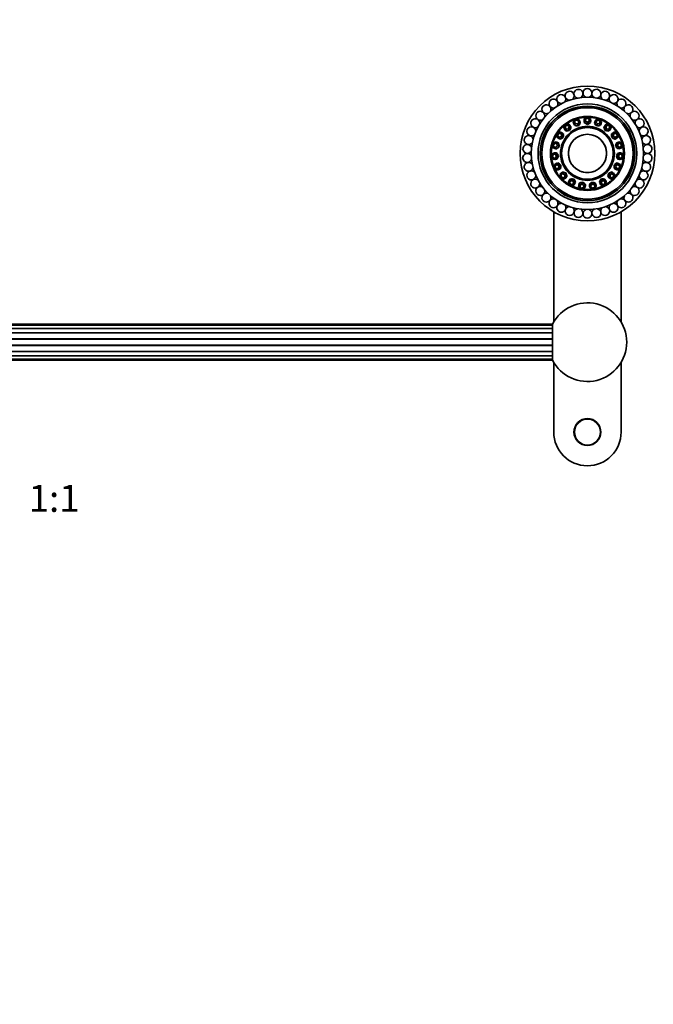
# Model space of a CAD drawing. Units: millimetres. Extents: x 0 to 1487, y 0 to 1758.
# Drawn here: x 709 to 991, y 881 to 1320 of the extents above; entities that cross this region are included whole.
import ezdxf
from ezdxf import colors
from ezdxf.entities.mleader import LeaderData, LeaderLine
from ezdxf.enums import TextEntityAlignment as Align
from ezdxf.math import Vec2, Vec3

# ---------------------------------------------------------------- set-up
doc = ezdxf.new("R2010")
doc.units = ezdxf.units.MM
doc.layers.add('DV1_Défaut', color=7, linetype='Continuous')
doc.layers.add('Défaut', color=7, linetype='Continuous')
doc.styles.add('SEACAD_ArialB', font='arialbd.ttf')

# ---------------------------------------------------------------- blocks, each defined once
blk = doc.blocks.new('_DOT')
at = {"color": 0}
blk.add_line((0, 0), (-1, 0), dxfattribs=at)
at = {"color": 0, "const_width": 0.333}
blk.add_lwpolyline([(-0.1665, 0, 1), (0.1665, 0, 1)], format="xyb", close=True, dxfattribs=at)
blk = doc.blocks.new('SE')
at = {"layer": 'DV1_Défaut', "color": 7, "linetype": 'Continuous', "lineweight": 35}
for p, q in [((955.28, 1274.24), (956.35, 1275.44)), ((956.35, 1275.44), (957.93, 1275.15)), ((956.35, 1275.44), (956.52, 1274.95)), ((957.93, 1275.15), (957.42, 1274.78)), ((957.93, 1275.15), (958.43, 1273.67)), ((960.2, 1275.53), (961.6, 1276.31)), ((960.2, 1273.97), (960.2, 1275.53)), ((960.8, 1275.35), (960.2, 1275.53)), ((961.6, 1275.79), (960.8, 1275.35)), ((960.8, 1275.35), (960.8, 1274.45)), ((961.6, 1276.31), (963, 1275.53)), ((961.6, 1276.31), (961.6, 1275.79)), ((962.4, 1275.35), (961.6, 1275.79)), ((963, 1275.53), (962.4, 1275.35)), ((962.4, 1274.45), (962.4, 1275.35)), ((963, 1275.53), (963, 1273.97)), ((964.76, 1273.67), (965.27, 1275.15)), ((965.27, 1275.15), (966.85, 1275.44)), ((965.78, 1274.78), (965.27, 1275.15)), ((966.85, 1275.44), (966.68, 1274.95)), ((966.85, 1275.44), (967.92, 1274.24)), ((951.04, 1271.43), (951.67, 1272.9)), ((951.63, 1271.65), (951.04, 1271.43)), ((952, 1270.19), (951.04, 1271.43)), ((951.98, 1272.49), (951.63, 1271.65)), ((951.63, 1271.65), (952.18, 1270.94)), ((951.67, 1272.9), (953.25, 1273.15)), ((951.67, 1272.9), (951.98, 1272.49)), ((952.89, 1272.63), (951.98, 1272.49)), ((952.18, 1270.94), (952, 1270.19)), ((952.18, 1270.94), (953.08, 1271.08)), ((953.25, 1273.15), (952.89, 1272.63)), ((953.44, 1271.93), (952.89, 1272.63)), ((953.08, 1271.08), (953.44, 1271.93)), ((953.08, 1271.08), (953.59, 1270.43)), ((953.25, 1273.15), (954.21, 1271.91)), ((954.21, 1271.91), (953.44, 1271.93)), ((954.21, 1271.91), (953.59, 1270.43)), ((953.65, 1270.35), (953.96, 1271.09)), ((953.96, 1271.09), (954.27, 1271.83)), ((954.21, 1271.91), (954.27, 1271.83)), ((955.9, 1274.26), (955.28, 1274.24)), ((955.79, 1272.76), (955.28, 1274.24)), ((956.19, 1273.42), (955.79, 1272.76)), ((955.79, 1272.76), (955.82, 1272.67)), ((957.36, 1272.48), (955.79, 1272.76)), ((955.82, 1272.67), (956.61, 1272.52)), ((956.52, 1274.95), (955.9, 1274.26)), ((955.9, 1274.26), (956.19, 1273.42)), ((956.19, 1273.42), (957.1, 1273.26)), ((957.42, 1274.78), (956.52, 1274.95)), ((956.61, 1272.52), (957.4, 1272.38)), ((957.1, 1273.26), (957.71, 1273.94)), ((957.1, 1273.26), (957.36, 1272.48)), ((958.43, 1273.67), (957.36, 1272.48)), ((957.36, 1272.48), (957.4, 1272.38)), ((957.4, 1272.38), (957.93, 1272.98)), ((957.71, 1273.94), (957.42, 1274.78)), ((958.43, 1273.67), (957.71, 1273.94)), ((957.93, 1272.98), (958.47, 1273.58)), ((958.43, 1273.67), (958.47, 1273.58)), ((960.8, 1274.45), (960.2, 1273.97)), ((960.2, 1273.97), (960.2, 1273.87)), ((961.6, 1273.19), (960.2, 1273.97)), ((960.2, 1273.87), (960.9, 1273.47)), ((960.8, 1274.45), (961.6, 1274.01)), ((960.9, 1273.47), (961.6, 1273.08)), ((961.6, 1274.01), (962.4, 1274.45)), ((961.6, 1274.01), (961.6, 1273.19)), ((963, 1273.97), (961.6, 1273.19)), ((961.6, 1273.08), (962.3, 1273.47)), ((961.6, 1273.19), (961.6, 1273.08)), ((962.3, 1273.47), (963, 1273.87)), ((963, 1273.97), (962.4, 1274.45)), ((963, 1273.97), (963, 1273.87)), ((964.76, 1273.67), (964.73, 1273.58)), ((964.73, 1273.58), (965.27, 1272.98)), ((965.49, 1273.94), (964.76, 1273.67)), ((965.83, 1272.48), (964.76, 1273.67)), ((965.27, 1272.98), (965.8, 1272.38)), ((965.78, 1274.78), (965.49, 1273.94)), ((965.49, 1273.94), (966.1, 1273.26)), ((966.68, 1274.95), (965.78, 1274.78)), ((965.8, 1272.38), (966.59, 1272.52)), ((965.83, 1272.48), (965.8, 1272.38)), ((966.1, 1273.26), (965.83, 1272.48)), ((967.41, 1272.76), (965.83, 1272.48)), ((966.1, 1273.26), (967, 1273.42)), ((966.59, 1272.52), (967.38, 1272.67)), ((967.29, 1274.26), (966.68, 1274.95)), ((967, 1273.42), (967.29, 1274.26)), ((967.41, 1272.76), (967, 1273.42)), ((967.92, 1274.24), (967.29, 1274.26)), ((967.41, 1272.76), (967.38, 1272.67)), ((967.92, 1274.24), (967.41, 1272.76)), ((968.99, 1271.91), (968.92, 1271.83)), ((968.92, 1271.83), (969.24, 1271.09)), ((968.99, 1271.91), (969.95, 1273.15)), ((969.76, 1271.93), (968.99, 1271.91)), ((969.61, 1270.43), (968.99, 1271.91)), ((969.24, 1271.09), (969.55, 1270.35)), ((970.12, 1271.08), (969.61, 1270.43)), ((970.31, 1272.63), (969.76, 1271.93)), ((969.76, 1271.93), (970.12, 1271.08)), ((969.95, 1273.15), (971.53, 1272.9)), ((970.31, 1272.63), (969.95, 1273.15)), ((970.12, 1271.08), (971.02, 1270.94)), ((971.21, 1272.49), (970.31, 1272.63)), ((971.02, 1270.94), (971.57, 1271.65)), ((971.2, 1270.19), (971.02, 1270.94)), ((972.16, 1271.43), (971.2, 1270.19)), ((971.53, 1272.9), (971.21, 1272.49)), ((971.57, 1271.65), (971.21, 1272.49)), ((971.53, 1272.9), (972.16, 1271.43)), ((972.16, 1271.43), (971.57, 1271.65)), ((947.95, 1267.39), (948.06, 1268.99)), ((948.43, 1267.79), (947.95, 1267.39)), ((949.26, 1266.53), (947.95, 1267.39)), ((948.06, 1268.99), (949.48, 1269.73)), ((948.06, 1268.99), (948.49, 1268.7)), ((948.49, 1268.7), (948.43, 1267.79)), ((948.43, 1267.79), (949.18, 1267.3)), ((949.31, 1269.13), (948.49, 1268.7)), ((949.18, 1267.3), (949.99, 1267.73)), ((949.18, 1267.3), (949.26, 1266.53)), ((950.68, 1267.28), (949.26, 1266.53)), ((949.26, 1266.53), (949.34, 1266.48)), ((949.48, 1269.73), (949.31, 1269.13)), ((950.05, 1268.64), (949.31, 1269.13)), ((949.34, 1266.48), (950.05, 1266.85)), ((949.48, 1269.73), (950.79, 1268.87)), ((949.99, 1267.73), (950.05, 1268.64)), ((949.99, 1267.73), (950.68, 1267.28)), ((950.79, 1268.87), (950.05, 1268.64)), ((950.05, 1266.85), (950.76, 1267.22)), ((950.79, 1268.87), (950.68, 1267.28)), ((950.68, 1267.28), (950.76, 1267.22)), ((950.76, 1267.22), (950.82, 1268.02)), ((950.79, 1268.87), (950.87, 1268.82)), ((950.82, 1268.02), (950.87, 1268.82)), ((953.59, 1270.43), (952, 1270.19)), ((952, 1270.19), (952.06, 1270.11)), ((952.06, 1270.11), (952.86, 1270.23)), ((952.86, 1270.23), (953.65, 1270.35)), ((953.59, 1270.43), (953.65, 1270.35)), ((969.61, 1270.43), (969.55, 1270.35)), ((969.55, 1270.35), (970.34, 1270.23)), ((971.2, 1270.19), (969.61, 1270.43)), ((970.34, 1270.23), (971.13, 1270.11)), ((971.2, 1270.19), (971.13, 1270.11)), ((972.41, 1268.87), (972.32, 1268.82)), ((972.32, 1268.82), (972.38, 1268.02)), ((972.38, 1268.02), (972.43, 1267.22)), ((972.41, 1268.87), (973.72, 1269.73)), ((972.52, 1267.28), (972.41, 1268.87)), ((973.14, 1268.64), (972.41, 1268.87)), ((972.52, 1267.28), (972.43, 1267.22)), ((972.43, 1267.22), (973.14, 1266.85)), ((973.21, 1267.73), (972.52, 1267.28)), ((973.94, 1266.53), (972.52, 1267.28)), ((973.89, 1269.13), (973.14, 1268.64)), ((973.14, 1268.64), (973.21, 1267.73)), ((973.14, 1266.85), (973.85, 1266.48)), ((973.21, 1267.73), (974.02, 1267.3)), ((973.72, 1269.73), (975.14, 1268.99)), ((973.89, 1269.13), (973.72, 1269.73)), ((973.94, 1266.53), (973.85, 1266.48)), ((974.7, 1268.7), (973.89, 1269.13)), ((975.25, 1267.39), (973.94, 1266.53)), ((973.94, 1266.53), (974.02, 1267.3)), ((974.02, 1267.3), (974.77, 1267.79)), ((975.14, 1268.99), (974.7, 1268.7)), ((974.77, 1267.79), (974.7, 1268.7)), ((975.25, 1267.39), (974.77, 1267.79)), ((975.14, 1268.99), (975.25, 1267.39)), ((945.92, 1264.11), (947.02, 1265.28)), ((946.34, 1262.56), (945.92, 1264.11)), ((945.92, 1264.11), (946.42, 1263.98)), ((946.66, 1263.1), (946.34, 1262.56)), ((947.85, 1262.18), (946.34, 1262.56)), ((947.05, 1264.65), (946.42, 1263.98)), ((946.42, 1263.98), (946.66, 1263.1)), ((946.66, 1263.1), (947.53, 1262.88)), ((947.02, 1265.28), (948.54, 1264.89)), ((947.02, 1265.28), (947.05, 1264.65)), ((947.92, 1264.43), (947.05, 1264.65)), ((947.53, 1262.88), (948.16, 1263.54)), ((947.53, 1262.88), (947.85, 1262.18)), ((948.95, 1263.34), (947.85, 1262.18)), ((947.85, 1262.18), (947.95, 1262.15)), ((948.54, 1264.89), (947.92, 1264.43)), ((948.16, 1263.54), (947.92, 1264.43)), ((947.95, 1262.15), (948.5, 1262.74)), ((948.16, 1263.54), (948.95, 1263.34)), ((948.5, 1262.74), (949.05, 1263.32)), ((948.54, 1264.89), (948.64, 1264.87)), ((948.54, 1264.89), (948.95, 1263.34)), ((948.84, 1264.09), (948.64, 1264.87)), ((949.05, 1263.32), (948.84, 1264.09)), ((948.95, 1263.34), (949.05, 1263.32)), ((974.35, 1264.09), (974.15, 1263.32)), ((974.24, 1263.34), (974.15, 1263.32)), ((974.15, 1263.32), (974.7, 1262.74)), ((974.24, 1263.34), (974.66, 1264.89)), ((975.04, 1263.54), (974.24, 1263.34)), ((975.35, 1262.18), (974.24, 1263.34)), ((974.56, 1264.87), (974.35, 1264.09)), ((974.66, 1264.89), (974.56, 1264.87)), ((974.66, 1264.89), (976.17, 1265.28)), ((975.28, 1264.43), (974.66, 1264.89)), ((974.7, 1262.74), (975.25, 1262.15)), ((975.28, 1264.43), (975.04, 1263.54)), ((975.04, 1263.54), (975.67, 1262.88)), ((975.35, 1262.18), (975.25, 1262.15)), ((976.14, 1264.65), (975.28, 1264.43)), ((975.35, 1262.18), (975.67, 1262.88)), ((976.86, 1262.56), (975.35, 1262.18)), ((975.67, 1262.88), (976.54, 1263.1)), ((976.14, 1264.65), (976.17, 1265.28)), ((976.77, 1263.98), (976.14, 1264.65)), ((976.17, 1265.28), (977.28, 1264.11)), ((976.54, 1263.1), (976.77, 1263.98)), ((976.86, 1262.56), (976.54, 1263.1)), ((977.28, 1264.11), (976.77, 1263.98)), ((977.28, 1264.11), (976.86, 1262.56)), ((945.48, 1258.8), (946.15, 1260.26)), ((945.48, 1258.8), (946, 1258.85)), ((946.38, 1257.47), (945.48, 1258.8)), ((946.38, 1259.68), (946, 1258.85)), ((946, 1258.85), (946.51, 1258.09)), ((946.15, 1260.26), (947.7, 1260.39)), ((946.15, 1260.26), (946.38, 1259.68)), ((947.27, 1259.76), (946.38, 1259.68)), ((946.51, 1258.09), (946.38, 1257.47)), ((947.94, 1257.6), (946.38, 1257.47)), ((946.51, 1258.09), (947.4, 1258.16)), ((947.7, 1260.39), (947.27, 1259.76)), ((947.78, 1259), (947.27, 1259.76)), ((947.4, 1258.16), (947.78, 1259)), ((947.4, 1258.16), (947.94, 1257.6)), ((947.7, 1260.39), (947.81, 1260.4)), ((947.7, 1260.39), (948.6, 1259.06)), ((947.78, 1259), (948.6, 1259.06)), ((948.25, 1259.74), (947.81, 1260.4)), ((948.6, 1259.06), (947.94, 1257.6)), ((947.94, 1257.6), (948.04, 1257.61)), ((948.04, 1257.61), (948.37, 1258.34)), ((948.7, 1259.07), (948.25, 1259.74)), ((948.37, 1258.34), (948.7, 1259.07)), ((948.6, 1259.06), (948.7, 1259.07)), ((974.95, 1259.74), (974.5, 1259.07)), ((974.5, 1259.07), (974.83, 1258.34)), ((974.6, 1259.06), (974.5, 1259.07)), ((974.6, 1259.06), (975.49, 1260.39)), ((975.26, 1257.6), (974.6, 1259.06)), ((975.42, 1259), (974.6, 1259.06)), ((974.83, 1258.34), (975.16, 1257.61)), ((975.39, 1260.4), (974.95, 1259.74)), ((975.26, 1257.6), (975.16, 1257.61)), ((975.26, 1257.6), (975.8, 1258.16)), ((976.82, 1257.47), (975.26, 1257.6)), ((975.49, 1260.39), (975.39, 1260.4)), ((975.93, 1259.76), (975.42, 1259)), ((975.42, 1259), (975.8, 1258.16)), ((975.49, 1260.39), (977.05, 1260.26)), ((975.93, 1259.76), (975.49, 1260.39)), ((975.8, 1258.16), (976.69, 1258.09)), ((976.82, 1259.68), (975.93, 1259.76)), ((976.69, 1258.09), (977.2, 1258.85)), ((976.82, 1257.47), (976.69, 1258.09)), ((976.82, 1259.68), (977.05, 1260.26)), ((977.2, 1258.85), (976.82, 1259.68)), ((977.72, 1258.8), (976.82, 1257.47)), ((977.05, 1260.26), (977.72, 1258.8)), ((977.72, 1258.8), (977.2, 1258.85)), ((946.79, 1253.64), (946.94, 1255.24)), ((946.79, 1253.64), (947.26, 1253.85)), ((948.07, 1252.68), (946.79, 1253.64)), ((946.94, 1255.24), (948.37, 1255.87)), ((946.94, 1255.24), (947.35, 1254.76)), ((947.35, 1254.76), (947.26, 1253.85)), ((947.26, 1253.85), (947.99, 1253.3)), ((948.17, 1255.12), (947.35, 1254.76)), ((947.99, 1253.3), (948.81, 1253.66)), ((947.99, 1253.3), (948.07, 1252.68)), ((949.5, 1253.3), (948.07, 1252.68)), ((948.37, 1255.87), (948.17, 1255.12)), ((948.9, 1254.57), (948.17, 1255.12)), ((948.37, 1255.87), (948.47, 1255.91)), ((948.37, 1255.87), (949.65, 1254.9)), ((949.11, 1255.43), (948.47, 1255.91)), ((948.81, 1253.66), (948.9, 1254.57)), ((948.81, 1253.66), (949.5, 1253.3)), ((948.9, 1254.57), (949.65, 1254.9)), ((949.75, 1254.94), (949.11, 1255.43)), ((949.65, 1254.9), (949.5, 1253.3)), ((949.5, 1253.3), (949.59, 1253.35)), ((949.59, 1253.35), (949.67, 1254.14)), ((949.65, 1254.9), (949.75, 1254.94)), ((949.67, 1254.14), (949.75, 1254.94)), ((974.09, 1255.43), (973.45, 1254.94)), ((973.45, 1254.94), (973.53, 1254.14)), ((973.54, 1254.9), (973.45, 1254.94)), ((973.53, 1254.14), (973.61, 1253.35)), ((973.54, 1254.9), (974.82, 1255.87)), ((973.7, 1253.3), (973.54, 1254.9)), ((974.3, 1254.57), (973.54, 1254.9)), ((973.7, 1253.3), (973.61, 1253.35)), ((973.7, 1253.3), (974.39, 1253.66)), ((975.13, 1252.68), (973.7, 1253.3)), ((974.73, 1255.91), (974.09, 1255.43)), ((975.03, 1255.12), (974.3, 1254.57)), ((974.3, 1254.57), (974.39, 1253.66)), ((974.39, 1253.66), (975.2, 1253.3)), ((974.82, 1255.87), (974.73, 1255.91)), ((974.82, 1255.87), (976.26, 1255.24)), ((975.03, 1255.12), (974.82, 1255.87)), ((975.85, 1254.76), (975.03, 1255.12)), ((976.41, 1253.64), (975.13, 1252.68)), ((975.13, 1252.68), (975.2, 1253.3)), ((975.2, 1253.3), (975.93, 1253.85)), ((975.85, 1254.76), (976.26, 1255.24)), ((975.93, 1253.85), (975.85, 1254.76)), ((976.41, 1253.64), (975.93, 1253.85)), ((976.26, 1255.24), (976.41, 1253.64)), ((949.33, 1250.75), (950.48, 1251.81)), ((949.7, 1249.19), (949.33, 1250.75)), ((949.33, 1250.75), (949.87, 1250.43)), ((949.7, 1249.19), (950.08, 1249.54)), ((951.22, 1248.69), (949.7, 1249.19)), ((950.53, 1251.03), (949.87, 1250.43)), ((949.87, 1250.43), (950.08, 1249.54)), ((950.08, 1249.54), (950.95, 1249.25)), ((950.48, 1251.81), (950.55, 1251.87)), ((950.48, 1251.81), (952, 1251.31)), ((950.48, 1251.81), (950.53, 1251.03)), ((951.4, 1250.75), (950.53, 1251.03)), ((951.31, 1251.62), (950.55, 1251.87)), ((950.95, 1249.25), (951.61, 1249.86)), ((950.95, 1249.25), (951.22, 1248.69)), ((952.37, 1249.75), (951.22, 1248.69)), ((952.08, 1251.37), (951.31, 1251.62)), ((951.4, 1250.75), (952, 1251.31)), ((951.61, 1249.86), (951.4, 1250.75)), ((951.61, 1249.86), (952.37, 1249.75)), ((952, 1251.31), (952.08, 1251.37)), ((952, 1251.31), (952.37, 1249.75)), ((952.26, 1250.59), (952.08, 1251.37)), ((952.45, 1249.81), (952.26, 1250.59)), ((952.37, 1249.75), (952.45, 1249.81)), ((970.94, 1250.59), (970.75, 1249.81)), ((970.82, 1249.75), (970.75, 1249.81)), ((970.82, 1249.75), (971.2, 1251.31)), ((970.82, 1249.75), (971.59, 1249.86)), ((971.97, 1248.69), (970.82, 1249.75)), ((971.12, 1251.37), (970.94, 1250.59)), ((971.88, 1251.62), (971.12, 1251.37)), ((971.2, 1251.31), (971.12, 1251.37)), ((971.2, 1251.31), (972.72, 1251.81)), ((971.8, 1250.75), (971.2, 1251.31)), ((971.8, 1250.75), (971.59, 1249.86)), ((971.59, 1249.86), (972.25, 1249.25)), ((972.67, 1251.03), (971.8, 1250.75)), ((972.64, 1251.87), (971.88, 1251.62)), ((971.97, 1248.69), (972.25, 1249.25)), ((973.5, 1249.19), (971.97, 1248.69)), ((972.25, 1249.25), (973.12, 1249.54)), ((972.72, 1251.81), (972.64, 1251.87)), ((972.67, 1251.03), (972.72, 1251.81)), ((973.33, 1250.43), (972.67, 1251.03)), ((972.72, 1251.81), (973.87, 1250.75)), ((973.12, 1249.54), (973.33, 1250.43)), ((973.5, 1249.19), (973.12, 1249.54)), ((973.33, 1250.43), (973.87, 1250.75)), ((973.87, 1250.75), (973.5, 1249.19)), ((953.04, 1247.27), (953.79, 1248.65)), ((953.9, 1245.92), (953.04, 1247.27)), ((953.04, 1247.27), (953.66, 1247.15)), ((954.08, 1247.93), (953.66, 1247.15)), ((953.66, 1247.15), (954.15, 1246.37)), ((953.79, 1248.65), (953.84, 1248.74)), ((953.79, 1248.65), (955.39, 1248.67)), ((953.79, 1248.65), (954.08, 1247.93)), ((954.64, 1248.75), (953.84, 1248.74)), ((953.9, 1245.92), (954.15, 1246.37)), ((955.51, 1245.94), (953.9, 1245.92)), ((955, 1247.94), (954.08, 1247.93)), ((954.15, 1246.37), (955.06, 1246.39)), ((955.44, 1248.76), (954.64, 1248.75)), ((955, 1247.94), (955.39, 1248.67)), ((955.49, 1247.17), (955, 1247.94)), ((955.06, 1246.39), (955.49, 1247.17)), ((955.06, 1246.39), (955.51, 1245.94)), ((955.39, 1248.67), (955.44, 1248.76)), ((955.39, 1248.67), (956.25, 1247.31)), ((955.87, 1248.08), (955.44, 1248.76)), ((955.49, 1247.17), (956.25, 1247.31)), ((956.25, 1247.31), (955.51, 1245.94)), ((956.3, 1247.4), (955.87, 1248.08)), ((956.25, 1247.31), (956.3, 1247.4)), ((957.68, 1245.19), (957.94, 1246.73)), ((957.68, 1245.19), (958.31, 1245.27)), ((958.94, 1244.19), (957.68, 1245.19)), ((957.94, 1246.73), (959.45, 1247.27)), ((957.94, 1246.73), (957.96, 1246.83)), ((957.94, 1246.73), (958.45, 1246.15)), ((958.71, 1247.1), (957.96, 1246.83)), ((958.45, 1246.15), (958.31, 1245.27)), ((958.31, 1245.27), (959.02, 1244.7)), ((959.32, 1246.46), (958.45, 1246.15)), ((959.47, 1247.37), (958.71, 1247.1)), ((960.45, 1244.73), (958.94, 1244.19)), ((958.94, 1244.19), (959.02, 1244.7)), ((959.02, 1244.7), (959.89, 1245.01)), ((959.32, 1246.46), (959.45, 1247.27)), ((960.03, 1245.89), (959.32, 1246.46)), ((959.45, 1247.27), (959.47, 1247.37)), ((959.45, 1247.27), (960.7, 1246.27)), ((960.09, 1246.87), (959.47, 1247.37)), ((959.89, 1245.01), (960.03, 1245.89)), ((959.89, 1245.01), (960.45, 1244.73)), ((960.03, 1245.89), (960.7, 1246.27)), ((960.72, 1246.37), (960.09, 1246.87)), ((960.7, 1246.27), (960.45, 1244.73)), ((960.7, 1246.27), (960.72, 1246.37)), ((963.1, 1246.87), (962.48, 1246.37)), ((962.49, 1246.27), (962.48, 1246.37)), ((962.49, 1246.27), (963.75, 1247.27)), ((962.75, 1244.73), (962.49, 1246.27)), ((962.49, 1246.27), (963.17, 1245.89)), ((962.75, 1244.73), (963.31, 1245.01)), ((964.26, 1244.19), (962.75, 1244.73)), ((963.73, 1247.37), (963.1, 1246.87)), ((963.88, 1246.46), (963.17, 1245.89)), ((963.17, 1245.89), (963.31, 1245.01)), ((963.31, 1245.01), (964.18, 1244.7)), ((963.75, 1247.27), (963.73, 1247.37)), ((964.48, 1247.1), (963.73, 1247.37)), ((963.75, 1247.27), (965.26, 1246.73)), ((963.88, 1246.46), (963.75, 1247.27)), ((964.74, 1246.15), (963.88, 1246.46)), ((964.18, 1244.7), (964.89, 1245.27)), ((964.26, 1244.19), (964.18, 1244.7)), ((965.51, 1245.19), (964.26, 1244.19)), ((965.24, 1246.83), (964.48, 1247.1)), ((964.74, 1246.15), (965.26, 1246.73)), ((964.89, 1245.27), (964.74, 1246.15)), ((964.89, 1245.27), (965.51, 1245.19)), ((965.26, 1246.73), (965.24, 1246.83)), ((965.26, 1246.73), (965.51, 1245.19)), ((967.33, 1248.08), (966.9, 1247.4)), ((966.95, 1247.31), (966.9, 1247.4)), ((966.95, 1247.31), (967.81, 1248.67)), ((967.69, 1245.94), (966.95, 1247.31)), ((966.95, 1247.31), (967.71, 1247.17)), ((967.76, 1248.76), (967.33, 1248.08)), ((967.69, 1245.94), (968.13, 1246.39)), ((969.3, 1245.92), (967.69, 1245.94)), ((968.2, 1247.94), (967.71, 1247.17)), ((967.71, 1247.17), (968.13, 1246.39)), ((967.81, 1248.67), (967.76, 1248.76)), ((968.56, 1248.75), (967.76, 1248.76)), ((967.81, 1248.67), (969.41, 1248.65)), ((968.2, 1247.94), (967.81, 1248.67)), ((968.13, 1246.39), (969.05, 1246.37)), ((969.12, 1247.93), (968.2, 1247.94)), ((969.36, 1248.74), (968.56, 1248.75)), ((969.05, 1246.37), (969.54, 1247.15)), ((969.3, 1245.92), (969.05, 1246.37)), ((969.12, 1247.93), (969.41, 1248.65)), ((969.54, 1247.15), (969.12, 1247.93)), ((970.16, 1247.27), (969.3, 1245.92)), ((969.41, 1248.65), (969.36, 1248.74)), ((969.41, 1248.65), (970.16, 1247.27)), ((969.54, 1247.15), (970.16, 1247.27)), ((946.6, 1234.16), (946.6, 1185.15)), ((976.6, 1185.15), (976.6, 1234.16)), ((946.03, 1184.14), (503.16, 1184.14)), ((946.03, 1183.65), (503.16, 1183.65)), ((946.03, 1168.14), (946.03, 1184.14)), ((946.03, 1182.24), (503.16, 1182.24)), ((503.16, 1170.04), (946.03, 1170.04)), ((503.16, 1168.64), (946.03, 1168.64)), ((503.16, 1168.14), (946.03, 1168.14)), ((946.6, 1167.13), (946.6, 1136.14)), ((976.6, 1136.14), (976.6, 1167.13))]:
    blk.add_line(p, q, dxfattribs=at)
at = {"layer": 'DV1_Défaut', "color": 7, "linetype": 'Continuous', "lineweight": 18}
for p, q in [((503.16, 1182.44), (946.03, 1182.44)), ((503.16, 1180.45), (946.03, 1180.45)), ((503.16, 1180.1), (946.03, 1180.1)), ((503.16, 1177.8), (946.03, 1177.8)), ((503.16, 1177.38), (946.03, 1177.38)), ((503.16, 1174.9), (946.03, 1174.9)), ((503.16, 1174.48), (946.03, 1174.48)), ((503.16, 1172.18), (946.03, 1172.18)), ((503.16, 1171.83), (946.03, 1171.83)), ((503.16, 1169.84), (946.03, 1169.84))]:
    blk.add_line(p, q, dxfattribs=at)
at = {"layer": 'DV1_Défaut', "color": 7, "linetype": 'Continuous', "lineweight": 35}
for centre, radius in [((961.6, 1260.14), 30), ((961.6, 1260.14), 25), ((961.6, 1260.14), 22), ((961.6, 1260.14), 21.05), ((961.6, 1260.14), 21), ((961.6, 1260.14), 20.34), ((961.6, 1260.14), 16.47), ((961.6, 1260.14), 11.51), ((961.6, 1260.14), 8.5), ((961.6, 1136.14), 6)]:
    blk.add_circle(centre, radius, dxfattribs=at)
at = {"layer": 'DV1_Défaut', "color": 7, "linetype": 'Continuous', "lineweight": 18}
blk.add_circle((961.6, 1136.14), 5.65, dxfattribs=at)
at = {"layer": 'DV1_Défaut', "color": 7, "linetype": 'Continuous', "lineweight": 35}
for centre, radius, start, end in [((957.6, 1286.68), 2, 300.924, 256.406), ((961.6, 1286.98), 2, 292.3628, 247.8406), ((965.6, 1286.68), 2, 283.8101, 239.2434), ((946.48, 1282.31), 2, 326.631, 270), ((961.6, 1260.14), 27.5, 119.6952, 120.3048), ((949.95, 1284.32), 2, 317.9042, 270), ((961.6, 1260.14), 27.5, 111.1238, 111.7334), ((953.69, 1285.79), 2, 309.2724, 264.9151), ((961.6, 1260.14), 27.5, 102.5524, 103.1619), ((961.6, 1260.14), 27.5, 93.9809, 94.5905), ((961.6, 1260.14), 27.5, 85.4095, 86.0191), ((969.51, 1285.79), 2, 274.9587, 230.6502), ((961.6, 1260.14), 27.5, 76.8381, 77.4476), ((973.24, 1284.32), 2, 270, 222.1808), ((961.6, 1260.14), 27.5, 68.2666, 68.8762), ((976.72, 1282.31), 2, 270, 213.5178), ((961.6, 1260.14), 27.5, 59.6952, 60.3048), ((943.34, 1279.81), 2, 335.2386, 270), ((961.6, 1260.14), 27.5, 128.2666, 128.8762), ((946.48, 1282.31), 2, 270, 282.1116), ((949.95, 1284.32), 2, 270, 273.3658), ((973.24, 1284.32), 2, 266.5267, 270), ((976.72, 1282.31), 2, 258.0633, 270), ((979.85, 1279.81), 2, 270, 204.9778), ((961.6, 1260.14), 27.5, 51.1238, 51.7334), ((938.36, 1273.56), 2, 352.1216, 270), ((940.62, 1276.87), 2, 343.7539, 270), ((961.6, 1260.14), 27.5, 145.4095, 146.0191), ((940.62, 1276.87), 2, 270, 299.2321), ((961.6, 1260.14), 27.5, 136.8381, 137.4476), ((943.34, 1279.81), 2, 270, 290.6839), ((961.6, 1260.14), 16.09, 109.4901, 127.352), ((961.6, 1260.14), 16.09, 90.5428, 108.4046), ((961.6, 1260.14), 16.09, 71.5954, 89.4572), ((961.6, 1260.14), 16.09, 52.648, 70.5099), ((979.85, 1279.81), 2, 249.525, 270), ((982.58, 1276.87), 2, 270, 196.3914), ((982.58, 1276.87), 2, 240.9094, 270), ((961.6, 1260.14), 27.5, 42.5524, 43.1619), ((984.84, 1273.56), 2, 270, 187.8183), ((961.6, 1260.14), 27.5, 33.9809, 34.5905), ((936.62, 1269.95), 2, 0.6898, 270), ((961.6, 1260.14), 27.5, 153.9809, 154.5905), ((938.36, 1273.56), 2, 270, 307.7988), ((961.6, 1260.14), 16.09, 128.4375, 146.2993), ((961.6, 1260.14), 16.09, 33.7007, 51.5625), ((984.84, 1273.56), 2, 232.137, 270), ((986.58, 1269.95), 2, 270, 179.3032), ((961.6, 1260.14), 27.5, 25.4095, 26.0191), ((935.43, 1266.11), 2, 9.2483, 270), ((961.6, 1260.14), 27.5, 162.5524, 163.1619), ((936.62, 1269.95), 2, 270, 316.2501), ((961.6, 1260.14), 16.09, 147.3849, 165.2467), ((961.6, 1260.14), 16.09, 14.7533, 32.6151), ((986.58, 1269.95), 2, 223.5838, 270), ((987.76, 1266.11), 2, 270, 170.6855), ((961.6, 1260.14), 27.5, 16.8381, 17.4476), ((934.84, 1262.15), 2, 17.9187, 270), ((961.6, 1260.14), 27.5, 171.1238, 171.7334), ((935.43, 1266.11), 2, 270, 324.846), ((961.6, 1260.14), 16.09, 166.3322, 184.1941), ((961.6, 1260.14), 16.09, 0, 13.6678), ((987.76, 1266.11), 2, 214.9701, 270), ((988.36, 1262.15), 2, 270, 162.1501), ((961.6, 1260.14), 27.5, 8.2666, 8.8762), ((934.84, 1258.13), 2, 26.521, 270), ((961.6, 1260.14), 27.5, 179.6952, 180.3048), ((934.84, 1262.15), 2, 270, 333.4071), ((961.6, 1260.14), 16.09, 185.2796, 203.1414), ((961.6, 1260.14), 16.09, 336.8586, 354.7204), ((961.6, 1260.14), 16.09, 355.8059, 0), ((988.36, 1262.15), 2, 206.5341, 270), ((988.36, 1258.13), 2, 270, 153.3965), ((961.6, 1260.14), 27.5, 0, 0.3048), ((961.6, 1260.14), 27.5, 359.6952, 0), ((935.43, 1254.17), 2, 34.9806, 270), ((961.6, 1260.14), 27.5, 188.2666, 188.8762), ((934.84, 1258.13), 2, 270, 342.163), ((935.43, 1254.17), 2, 270, 350.7013), ((961.6, 1260.14), 16.09, 204.227, 222.0888), ((961.6, 1260.14), 16.09, 317.9112, 335.773), ((987.76, 1254.17), 2, 189.2519, 270), ((987.76, 1254.17), 2, 270, 144.834), ((988.36, 1258.13), 2, 197.9046, 270), ((961.6, 1260.14), 27.5, 351.1238, 351.7334), ((936.62, 1250.34), 2, 43.5836, 270), ((961.6, 1260.14), 27.5, 196.8381, 197.4476), ((936.62, 1250.34), 2, 270, 359.2908), ((961.6, 1260.14), 16.09, 223.1743, 241.0362), ((961.6, 1260.14), 16.09, 298.9638, 316.8257), ((986.58, 1250.34), 2, 180.7142, 270), ((986.58, 1250.34), 2, 270, 136.2732), ((961.6, 1260.14), 27.5, 342.5524, 343.1619), ((938.36, 1246.72), 2, 52.1081, 270), ((961.6, 1260.14), 27.5, 205.4095, 206.0191), ((938.36, 1246.72), 2, 270, 7.8067), ((940.62, 1243.41), 2, 60.933, 270), ((961.6, 1260.14), 27.5, 213.9809, 214.5905), ((961.6, 1260.14), 16.09, 242.1217, 259.9835), ((961.6, 1260.14), 16.09, 280.0165, 297.8783), ((982.58, 1243.41), 2, 270, 119.2414), ((984.84, 1246.72), 2, 172.1062, 270), ((984.84, 1246.72), 2, 270, 127.7816), ((961.6, 1260.14), 27.5, 325.4095, 326.0191), ((961.6, 1260.14), 27.5, 333.9809, 334.5905), ((940.62, 1243.41), 2, 270, 16.4078), ((943.34, 1240.47), 2, 69.5115, 270), ((961.6, 1260.14), 27.5, 222.5524, 223.1619), ((943.34, 1240.47), 2, 270, 24.9812), ((961.6, 1260.14), 16.09, 261.0691, 278.9309), ((979.85, 1240.47), 2, 155.2326, 270), ((979.85, 1240.47), 2, 270, 110.6981), ((982.58, 1243.41), 2, 163.7762, 270), ((961.6, 1260.14), 27.5, 316.8381, 317.4476), ((961.6, 1260.14), 27.5, 231.1238, 231.7334), ((946.48, 1237.97), 2, 78.0424, 270), ((946.48, 1237.97), 2, 270, 33.5243), ((961.6, 1260.14), 27.5, 239.6952, 240.3048), ((949.95, 1235.96), 2, 86.5401, 270), ((949.95, 1235.96), 2, 270, 42.1869), ((953.69, 1234.5), 2, 94.9819, 270), ((953.69, 1234.5), 2, 270, 50.6485), ((969.51, 1234.5), 2, 129.262, 270), ((969.51, 1234.5), 2, 270, 84.9278), ((973.24, 1235.96), 2, 137.9102, 270), ((973.24, 1235.96), 2, 270, 93.3816), ((976.72, 1237.97), 2, 146.6129, 270), ((961.6, 1260.14), 27.5, 299.6952, 300.3048), ((976.72, 1237.97), 2, 270, 102.0946), ((961.6, 1260.14), 27.5, 308.2666, 308.8762), ((961.6, 1260.14), 27.5, 248.2666, 248.8762), ((961.6, 1260.14), 27.5, 256.8381, 257.4476), ((957.6, 1233.6), 2, 103.7858, 270), ((957.6, 1233.6), 2, 270, 59.2591), ((961.6, 1260.14), 27.5, 265.4095, 266.0191), ((961.6, 1233.3), 2, 112.3822, 270), ((961.6, 1233.3), 2, 270, 67.8313), ((961.6, 1260.14), 27.5, 273.9809, 274.5905), ((965.6, 1233.6), 2, 120.9197, 270), ((965.6, 1233.6), 2, 270, 76.3861), ((961.6, 1260.14), 27.5, 282.5524, 283.1619), ((961.6, 1260.14), 27.5, 291.1238, 291.7334), ((961.6, 1176.14), 17.5, 207.2029, 152.7971), ((961.6, 1136.14), 15, 180, 0)]:
    blk.add_arc(centre, radius, start, end, dxfattribs=at)
for centre, major_axis, start_param, end_param in [((952.7, 1271.58), (1.16, 0.9), 2.837163, 3.446023), ((952.72, 1271.55), (1.16, 0.9), 2.837163, 3.141593), ((952.7, 1271.58), (1.16, 0.9), 0, 0.30443), ((952.72, 1271.55), (1.16, 0.9), 0, 0.30443), ((952.7, 1271.58), (1.16, 0.9), 4.908815, 5.56316), ((952.72, 1271.55), (1.1, 0.86), 4.980474, 5.491502), ((952.7, 1271.58), (1.16, 0.9), 5.978755, 6.283185), ((956.89, 1273.85), (1.39, 0.48), 2.837163, 3.446023), ((956.91, 1273.81), (1.39, 0.48), 2.837163, 3.141593), ((956.89, 1273.85), (1.39, 0.48), 3.861617, 4.515963), ((956.91, 1273.81), (1.32, 0.45), 3.933276, 4.444304), ((956.89, 1273.85), (1.39, 0.48), 4.908815, 5.56316), ((956.91, 1273.81), (1.32, 0.45), 4.980474, 5.491502), ((956.89, 1273.85), (1.39, 0.48), 0, 0.30443), ((956.91, 1273.81), (1.39, 0.48), 0, 0.30443), ((956.89, 1273.85), (1.39, 0.48), 5.978755, 6.283185), ((961.6, 1274.64), (-1.47, 0), 5.978755, 6.283185), ((961.6, 1274.6), (-1.47, 0), 5.978755, 6.283185), ((961.6, 1274.64), (-1.47, 0), 0, 0.30443), ((961.6, 1274.64), (-1.47, 0), 0.720025, 1.37437), ((961.6, 1274.6), (1.4, 0), 3.933276, 4.444304), ((961.6, 1274.64), (-1.47, 0), 1.767222, 2.421568), ((961.6, 1274.6), (1.4, 0), 4.980474, 5.491502), ((961.6, 1274.64), (-1.47, 0), 2.837163, 3.446023), ((961.6, 1274.6), (-1.47, 0), 3.141593, 3.446023), ((966.31, 1273.85), (-1.39, 0.48), 0, 0.30443), ((966.29, 1273.81), (-1.39, 0.48), 5.978755, 6.283185), ((966.31, 1273.85), (-1.39, 0.48), 5.978755, 6.283185), ((966.31, 1273.85), (-1.39, 0.48), 0.720025, 1.37437), ((966.29, 1273.81), (-1.32, 0.45), 0.791683, 1.302712), ((966.31, 1273.85), (-1.39, 0.48), 1.767222, 2.421568), ((966.29, 1273.81), (-1.32, 0.45), 1.838881, 2.349909), ((966.31, 1273.85), (-1.39, 0.48), 2.837163, 3.446023), ((966.29, 1273.81), (-1.39, 0.48), 3.141593, 3.446023), ((970.5, 1271.58), (-1.16, 0.9), 0.720025, 1.37437), ((970.48, 1271.55), (-1.1, 0.86), 0.791683, 1.302712), ((970.5, 1271.58), (-1.16, 0.9), 0, 0.30443), ((970.48, 1271.55), (-1.16, 0.9), 5.978755, 6.283185), ((970.5, 1271.58), (-1.16, 0.9), 5.978755, 6.283185), ((970.5, 1271.58), (-1.16, 0.9), 2.837163, 3.446023), ((970.48, 1271.55), (-1.16, 0.9), 3.141593, 3.446023), ((949.46, 1268.07), (-0.8, -1.23), 5.978755, 6.283185), ((949.5, 1268.05), (-0.8, -1.23), 5.978755, 6.283185), ((949.46, 1268.07), (-0.8, -1.23), 0, 0.30443), ((949.46, 1268.07), (-0.8, -1.23), 0.720025, 1.37437), ((949.5, 1268.05), (-0.77, -1.17), 0.791683, 1.302712), ((949.46, 1268.07), (-0.8, -1.23), 2.837163, 3.446023), ((949.5, 1268.05), (-0.8, -1.23), 3.141593, 3.446023), ((949.46, 1268.07), (-0.8, -1.23), 1.767222, 2.421568), ((949.5, 1268.05), (-0.77, -1.17), 1.838881, 2.349909), ((952.7, 1271.58), (1.16, 0.9), 3.861617, 4.515963), ((952.72, 1271.55), (1.1, 0.86), 3.933276, 4.444304), ((970.5, 1271.58), (-1.16, 0.9), 1.767222, 2.421568), ((970.48, 1271.55), (-1.1, 0.86), 1.838881, 2.349909), ((973.73, 1268.07), (-0.8, 1.23), 0.720025, 1.37437), ((973.7, 1268.05), (-0.77, 1.17), 0.791683, 1.302712), ((973.73, 1268.07), (-0.8, 1.23), 0, 0.30443), ((973.73, 1268.07), (-0.8, 1.23), 1.767222, 2.421568), ((973.7, 1268.05), (-0.77, 1.17), 1.838881, 2.349909), ((973.7, 1268.05), (-0.8, 1.23), 5.978755, 6.283185), ((973.73, 1268.07), (-0.8, 1.23), 5.978755, 6.283185), ((973.73, 1268.07), (-0.8, 1.23), 2.837163, 3.446023), ((973.7, 1268.05), (-0.8, 1.23), 3.141593, 3.446023), ((947.55, 1263.7), (-0.36, -1.42), 5.978755, 6.283185), ((947.59, 1263.69), (-0.36, -1.42), 5.978755, 6.283185), ((947.55, 1263.7), (-0.36, -1.42), 0, 0.30443), ((947.55, 1263.7), (-0.36, -1.42), 2.837163, 3.446023), ((947.59, 1263.69), (-0.36, -1.42), 3.141593, 3.446023), ((947.55, 1263.7), (-0.36, -1.42), 0.720025, 1.37437), ((947.59, 1263.69), (-0.34, -1.36), 0.791683, 1.302712), ((947.55, 1263.7), (-0.36, -1.42), 1.767222, 2.421568), ((947.59, 1263.69), (-0.34, -1.36), 1.838881, 2.349909), ((975.65, 1263.7), (-0.36, 1.42), 0.720025, 1.37437), ((975.61, 1263.69), (-0.34, 1.36), 0.791683, 1.302712), ((975.65, 1263.7), (-0.36, 1.42), 1.767222, 2.421568), ((975.61, 1263.69), (-0.34, 1.36), 1.838881, 2.349909), ((975.65, 1263.7), (-0.36, 1.42), 0, 0.30443), ((975.61, 1263.69), (-0.36, 1.42), 5.978755, 6.283185), ((975.65, 1263.7), (-0.36, 1.42), 5.978755, 6.283185), ((975.65, 1263.7), (-0.36, 1.42), 2.837163, 3.446023), ((975.61, 1263.69), (-0.36, 1.42), 3.141593, 3.446023), ((947.15, 1258.94), (-0.12, 1.46), 0, 0.30443), ((947.19, 1258.95), (-0.12, 1.46), 0, 0.30443), ((947.15, 1258.94), (-0.12, 1.46), 2.837163, 3.446023), ((947.15, 1258.94), (-0.12, 1.46), 5.978755, 6.283185), ((947.15, 1258.94), (-0.12, 1.46), 4.908815, 5.56316), ((947.19, 1258.95), (-0.12, 1.4), 4.980474, 5.491502), ((947.15, 1258.94), (-0.12, 1.46), 3.861617, 4.515963), ((947.19, 1258.95), (-0.12, 1.4), 3.933276, 4.444304), ((976.04, 1258.94), (-0.12, -1.46), 4.908815, 5.56316), ((976.01, 1258.95), (-0.12, -1.4), 4.980474, 5.491502), ((976.04, 1258.94), (-0.12, -1.46), 3.861617, 4.515963), ((976.01, 1258.95), (-0.12, -1.4), 3.933276, 4.444304), ((976.04, 1258.94), (-0.12, -1.46), 5.978755, 6.283185), ((976.04, 1258.94), (-0.12, -1.46), 2.837163, 3.446023), ((976.01, 1258.95), (-0.12, -1.46), 2.837163, 3.141593), ((947.19, 1258.95), (-0.12, 1.46), 2.837163, 3.141593), ((948.32, 1254.32), (-0.59, 1.34), 0, 0.30443), ((948.36, 1254.33), (-0.59, 1.34), 0, 0.30443), ((948.32, 1254.32), (-0.59, 1.34), 5.978755, 6.283185), ((948.32, 1254.32), (-0.59, 1.34), 2.837163, 3.446023), ((948.32, 1254.32), (-0.59, 1.34), 4.908815, 5.56316), ((948.36, 1254.33), (-0.56, 1.28), 4.980474, 5.491502), ((948.32, 1254.32), (-0.59, 1.34), 3.861617, 4.515963), ((948.36, 1254.33), (-0.56, 1.28), 3.933276, 4.444304), ((974.87, 1254.32), (-0.59, -1.34), 4.908815, 5.56316), ((974.84, 1254.33), (-0.56, -1.28), 4.980474, 5.491502), ((974.87, 1254.32), (-0.59, -1.34), 3.861617, 4.515963), ((974.84, 1254.33), (-0.56, -1.28), 3.933276, 4.444304), ((974.87, 1254.32), (-0.59, -1.34), 5.978755, 6.283185), ((974.87, 1254.32), (-0.59, -1.34), 2.837163, 3.446023), ((974.84, 1254.33), (-0.59, -1.34), 2.837163, 3.141593), ((976.01, 1258.95), (-0.12, -1.46), 0, 0.30443), ((976.04, 1258.94), (-0.12, -1.46), 0, 0.30443), ((948.36, 1254.33), (-0.59, 1.34), 2.837163, 3.141593), ((950.93, 1250.32), (-0.99, 1.08), 0, 0.30443), ((950.96, 1250.35), (-0.99, 1.08), 0, 0.30443), ((950.93, 1250.32), (-0.99, 1.08), 5.978755, 6.283185), ((950.93, 1250.32), (-0.99, 1.08), 4.908815, 5.56316), ((950.96, 1250.35), (-0.95, 1.03), 4.980474, 5.491502), ((950.93, 1250.32), (-0.99, 1.08), 2.837163, 3.446023), ((950.96, 1250.35), (-0.99, 1.08), 2.837163, 3.141593), ((950.93, 1250.32), (-0.99, 1.08), 3.861617, 4.515963), ((950.96, 1250.35), (-0.95, 1.03), 3.933276, 4.444304), ((954.7, 1247.39), (-1.29, 0.7), 4.908815, 5.56316), ((954.72, 1247.43), (-1.23, 0.67), 4.980474, 5.491502), ((968.5, 1247.39), (1.29, 0.7), 0.720025, 1.37437), ((968.48, 1247.43), (1.23, 0.67), 0.791683, 1.302712), ((972.26, 1250.32), (-0.99, -1.08), 4.908815, 5.56316), ((972.23, 1250.35), (-0.95, -1.03), 4.980474, 5.491502), ((972.26, 1250.32), (-0.99, -1.08), 5.978755, 6.283185), ((972.23, 1250.35), (-0.99, -1.08), 0, 0.30443), ((972.26, 1250.32), (-0.99, -1.08), 0, 0.30443), ((972.26, 1250.32), (-0.99, -1.08), 3.861617, 4.515963), ((972.23, 1250.35), (-0.95, -1.03), 3.933276, 4.444304), ((972.26, 1250.32), (-0.99, -1.08), 2.837163, 3.446023), ((972.23, 1250.35), (-0.99, -1.08), 2.837163, 3.141593), ((974.84, 1254.33), (-0.59, -1.34), 0, 0.30443), ((974.87, 1254.32), (-0.59, -1.34), 0, 0.30443), ((954.7, 1247.39), (-1.29, 0.7), 0, 0.30443), ((954.72, 1247.43), (-1.29, 0.7), 0, 0.30443), ((954.7, 1247.39), (-1.29, 0.7), 5.978755, 6.283185), ((954.7, 1247.39), (-1.29, 0.7), 3.861617, 4.515963), ((954.72, 1247.43), (-1.23, 0.67), 3.933276, 4.444304), ((954.7, 1247.39), (-1.29, 0.7), 2.837163, 3.446023), ((954.72, 1247.43), (-1.29, 0.7), 2.837163, 3.141593), ((959.21, 1245.84), (-1.45, 0.24), 0, 0.30443), ((959.22, 1245.88), (-1.45, 0.24), 0, 0.30443), ((959.21, 1245.84), (-1.45, 0.24), 5.978755, 6.283185), ((959.21, 1245.84), (-1.45, 0.24), 4.908815, 5.56316), ((959.22, 1245.88), (-1.38, 0.23), 4.980474, 5.491502), ((959.21, 1245.84), (-1.45, 0.24), 3.861617, 4.515963), ((959.22, 1245.88), (-1.38, 0.23), 3.933276, 4.444304), ((959.21, 1245.84), (-1.45, 0.24), 2.837163, 3.446023), ((959.22, 1245.88), (-1.45, 0.24), 2.837163, 3.141593), ((963.98, 1245.84), (1.45, 0.24), 2.837163, 3.446023), ((963.98, 1245.88), (1.45, 0.24), 3.141593, 3.446023), ((963.98, 1245.84), (1.45, 0.24), 1.767222, 2.421568), ((963.98, 1245.88), (1.38, 0.23), 1.838881, 2.349909), ((963.98, 1245.84), (1.45, 0.24), 0.720025, 1.37437), ((963.98, 1245.88), (1.38, 0.23), 0.791683, 1.302712), ((963.98, 1245.84), (1.45, 0.24), 0, 0.30443), ((963.98, 1245.88), (1.45, 0.24), 5.978755, 6.283185), ((963.98, 1245.84), (1.45, 0.24), 5.978755, 6.283185), ((968.5, 1247.39), (1.29, 0.7), 2.837163, 3.446023), ((968.5, 1247.39), (1.29, 0.7), 1.767222, 2.421568), ((968.48, 1247.43), (1.23, 0.67), 1.838881, 2.349909), ((968.48, 1247.43), (1.29, 0.7), 3.141593, 3.446023), ((968.5, 1247.39), (1.29, 0.7), 0, 0.30443), ((968.48, 1247.43), (1.29, 0.7), 5.978755, 6.283185), ((968.5, 1247.39), (1.29, 0.7), 5.978755, 6.283185)]:
    blk.add_ellipse(centre, major_axis=major_axis, ratio=0.967249, start_param=start_param, end_param=end_param, dxfattribs=at)
for points, knots in [([(961.6, 1248.14), (960.03, 1248.14), (958.46, 1248.45), (955.56, 1249.66), (954.22, 1250.54), (952, 1252.77), (951.11, 1254.1), (949.91, 1257), (949.6, 1258.57), (949.6, 1261.71), (949.91, 1263.28), (951.11, 1266.18), (952, 1267.52), (954.22, 1269.74), (955.56, 1270.63), (958.46, 1271.83), (960.03, 1272.14), (963.17, 1272.14), (964.74, 1271.83), (967.64, 1270.63), (968.97, 1269.74), (971.2, 1267.52), (972.08, 1266.18), (973.29, 1263.28), (973.6, 1261.71), (973.6, 1258.57), (973.29, 1257), (972.08, 1254.1), (971.2, 1252.77), (968.97, 1250.54), (967.64, 1249.66), (964.74, 1248.45), (963.17, 1248.14), (961.6, 1248.14)], [0, 0, 0, 0, 0.0625, 0.0625, 0.125, 0.125, 0.1875, 0.1875, 0.25, 0.25, 0.3125, 0.3125, 0.375, 0.375, 0.4375, 0.4375, 0.5, 0.5, 0.5625, 0.5625, 0.625, 0.625, 0.6875, 0.6875, 0.75, 0.75, 0.8125, 0.8125, 0.875, 0.875, 0.9375, 0.9375, 1, 1, 1, 1]), ([(961.6, 1248.16), (960.03, 1248.16), (958.46, 1248.47), (955.57, 1249.67), (954.24, 1250.56), (952.02, 1252.78), (951.13, 1254.11), (949.93, 1257), (949.62, 1258.57), (949.62, 1261.71), (949.93, 1263.28), (951.13, 1266.17), (952.02, 1267.5), (954.24, 1269.72), (955.57, 1270.61), (958.46, 1271.81), (960.03, 1272.12), (963.17, 1272.12), (964.73, 1271.81), (967.63, 1270.61), (968.96, 1269.72), (971.18, 1267.5), (972.07, 1266.17), (973.27, 1263.28), (973.58, 1261.71), (973.58, 1258.57), (973.27, 1257), (972.07, 1254.11), (971.18, 1252.78), (968.96, 1250.56), (967.63, 1249.67), (964.73, 1248.47), (963.17, 1248.16), (961.6, 1248.16)], [0, 0, 0, 0, 0.0625, 0.0625, 0.125, 0.125, 0.1875, 0.1875, 0.25, 0.25, 0.3125, 0.3125, 0.375, 0.375, 0.4375, 0.4375, 0.5, 0.5, 0.5625, 0.5625, 0.625, 0.625, 0.6875, 0.6875, 0.75, 0.75, 0.8125, 0.8125, 0.875, 0.875, 0.9375, 0.9375, 1, 1, 1, 1]), ([(961.6, 1251.64), (959.37, 1251.64), (957.16, 1252.56), (954.02, 1255.7), (953.1, 1257.92), (953.1, 1262.37), (954.02, 1264.58), (957.16, 1267.72), (959.37, 1268.64), (963.82, 1268.64), (966.04, 1267.72), (969.18, 1264.58), (970.1, 1262.37), (970.1, 1257.92), (969.18, 1255.7), (966.04, 1252.56), (963.82, 1251.64), (961.6, 1251.64)], [0, 0, 0, 0, 0.125, 0.125, 0.25, 0.25, 0.375, 0.375, 0.5, 0.5, 0.625, 0.625, 0.75, 0.75, 0.875, 0.875, 1, 1, 1, 1])]:
    blk.add_open_spline(points, degree=3, knots=knots, dxfattribs=at)

msp = doc.modelspace()

# ---------------------------------------------------------------- block references
at = {"layer": 'Défaut'}
msp.add_blockref('SE', (0, 0), dxfattribs=at)

# ---------------------------------------------------------------- texts
at = {"layer": 'Défaut', "color": 7, "linetype": 'Continuous', "lineweight": 35, "style": 'SEACAD_ArialB'}
msp.add_text('1:1', height=12, dxfattribs=at).set_placement((712.73, 1112.64), align=Align.TOP_LEFT)

# ---------------------------------------------------------------- leaders
at = {"layer": 'Défaut', "color": 7, "linetype": 'Continuous', "lineweight": 18}
ml = msp.add_multileader_mtext('Standard', dxfattribs=at)
ml.set_content('{\\pxsm0.9;\\fSolid Edge ISO|b1||i0||c0|p34;\\W1.;19/06/2019\\P}', color=256)
ml.set_leader_properties()
ml.set_arrow_properties(name='DOT')
ml.build(insert=Vec2(0, 0))
ml.multileader.update_dxf_attribs({"leader_type": 0, "dogleg_length": 0, "arrow_head_size": 12})
ctx = ml.context
ctx.base_point, ctx.char_height, ctx.arrow_head_size, ctx.landing_gap_size = Vec3(1390.41, 1750.71), 12, 12, 4.2
notes = []
notes.append((ctx, [(0, (0, 0, 0), (0, 0), (1, 0), 1, [])]))
ctx.mtext.insert = Vec3(1392.41, 1756.83)
for ctx, leaders in notes:
    for number, flags, end, landing, length, lines in leaders:
        leader = LeaderData()
        leader.index, (leader.has_last_leader_line, leader.has_dogleg_vector, leader.attachment_direction) = number, flags
        leader.last_leader_point, leader.dogleg_vector, leader.dogleg_length = Vec3(end), Vec3(landing), length
        for number, points, colour, breaks in lines:
            line = LeaderLine()
            line.index, line.vertices, line.color, line.breaks = number, Vec3.list(points), colors.encode_raw_color(colour), breaks
            leader.lines.append(line)
        ctx.leaders.append(leader)

doc.saveas('drawing.dxf')
